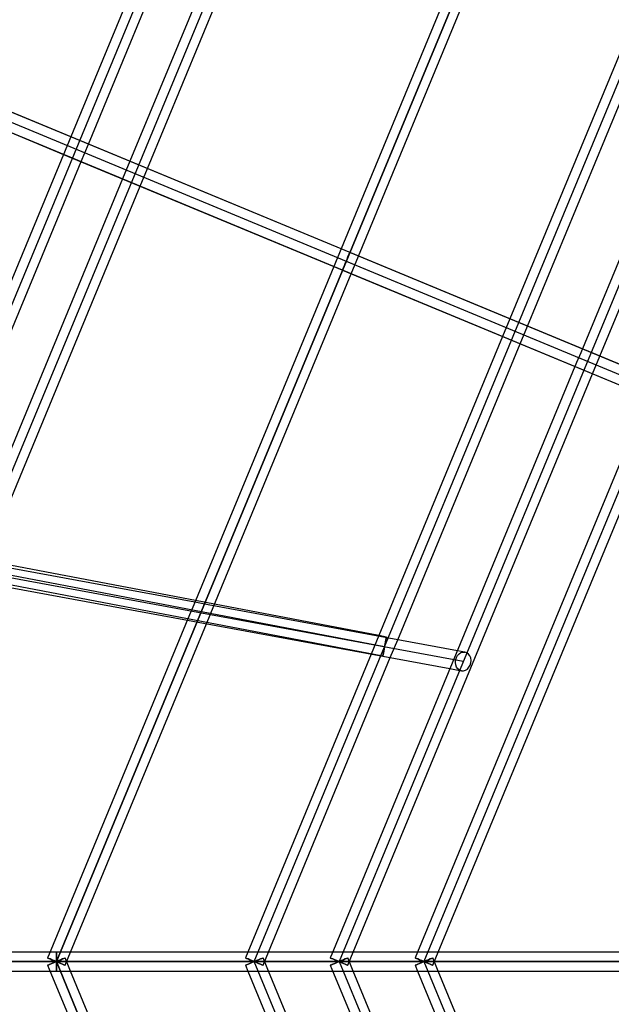
# Model space of a CAD drawing. Units: millimetres. Extents: x 138278 to 163373, y -54742 to -30469.
# Drawn here: x 144889 to 145449, y -36009 to -35077 of the extents above; entities that cross this region are included whole.
import ezdxf

# ---------------------------------------------------------------- set-up
doc = ezdxf.new("R2010")
doc.units = ezdxf.units.MM

# ---------------------------------------------------------------- blocks, each defined once
blk = doc.blocks.new('204 rzut')
at = {"color": 7}
for p, q in [((145260.45, -34430.83), (144623.41, -35968.79)), ((144689.04, -35968.79), (145306.86, -34477.23)), ((143405.54, -34563.41), (146798.41, -35968.79)), ((144923.41, -35968.79), (145472.59, -34642.96)), ((145472.59, -34642.96), (144923.41, -35968.79)), ((143917.67, -34775.54), (146078.23, -35670.48)), ((145110.91, -35968.79), (145605.17, -34775.54)), ((145661.99, -34832.37), (145191.27, -35968.79)), ((145718.9, -34889.27), (145271.75, -35968.79)), ((145308.95, -35684.68), (143039.47, -35266.1)), ((145198, -35305.87), (146089.96, -35675.34)), ((143670.54, -35372.17), (145234.48, -35670.48)), ((143423.41, -35968.79), (144923.41, -35968.79)), ((143423.41, -35968.79), (144923.41, -35968.79)), ((143423.41, -35968.79), (144923.41, -35968.79)), ((143423.41, -35968.79), (144923.41, -35968.79)), ((146798.41, -35968.79), (143423.41, -35968.79)), ((143423.41, -35968.79), (146798.41, -35968.79)), ((146798.41, -35968.79), (143423.41, -35968.79)), ((146798.41, -35968.79), (143423.41, -35968.79)), ((144923.41, -35968.79), (145726.98, -35968.79)), ((144923.41, -35968.79), (145726.98, -35968.79)), ((144923.41, -35968.79), (145726.98, -35968.79)), ((145472.59, -37294.61), (144923.41, -35968.79)), ((144923.41, -35968.79), (145726.98, -35968.79)), ((145968.41, -35968.79), (144923.41, -35968.79)), ((145968.41, -35968.79), (144923.41, -35968.79)), ((144923.41, -35968.79), (145472.59, -37294.61)), ((145968.41, -35968.79), (144923.41, -35968.79)), ((145968.41, -35968.79), (144923.41, -35968.79)), ((145605.17, -37162.03), (145110.91, -35968.79)), ((145191.27, -35968.79), (145661.99, -37105.21)), ((145271.75, -35968.79), (145718.9, -37048.3))]:
    blk.add_line(p, q, dxfattribs=at)
for p, q in [((146081.67, -35662.16), (143921.11, -34767.23)), ((143914.23, -34783.86), (146074.78, -35678.79)), ((145092.42, -34812.97), (144935.54, -35191.73)), ((144953.69, -35194.94), (145106.53, -34825.96)), ((145438.39, -35395.71), (145665.15, -34848.25)), ((145141.28, -34853.45), (144993.08, -35211.25)), ((145009.71, -35218.14), (145156.49, -34863.78)), ((145325.85, -34973.7), (145191.6, -35297.8)), ((145325.85, -34973.7), (145191.6, -35297.8)), ((145209.76, -35301), (145339.95, -34986.69)), ((145209.76, -35301), (145339.95, -34986.69)), ((145470.49, -35077.18), (145353.17, -35360.41)), ((144937.06, -35188.05), (144694.01, -35087.37)), ((145369.8, -35367.29), (145485.84, -35087.14)), ((144687.12, -35104), (144930.17, -35204.68)), ((145534.26, -35117.21), (145420.23, -35392.5)), ((144935.54, -35191.73), (144931.7, -35201)), ((144950.08, -35193.44), (144937.06, -35188.05)), ((144946.8, -35211.57), (144953.69, -35194.94)), ((145193.13, -35294.12), (144950.08, -35193.44)), ((144931.7, -35201), (144774.81, -35579.76)), ((144930.17, -35204.68), (144943.19, -35210.07)), ((144793.97, -35580.55), (144946.8, -35211.57)), ((144943.19, -35210.07), (145186.24, -35310.74)), ((144993.08, -35211.25), (144986.19, -35227.88)), ((145002.82, -35234.77), (145009.71, -35218.14)), ((144986.19, -35227.88), (144837.98, -35585.68)), ((144856.04, -35589.13), (145002.82, -35234.77)), ((145191.6, -35297.8), (145187.76, -35307.06)), ((145191.6, -35297.8), (145187.76, -35307.06)), ((145206.14, -35299.51), (145193.13, -35294.12)), ((145201.33, -35297.84), (145200.98, -35298.67)), ((145200.98, -35298.67), (145201.33, -35297.84)), ((145201.44, -35297.56), (145201.33, -35297.84)), ((145201.33, -35297.84), (145201.44, -35297.56)), ((146093.41, -35667.02), (145201.44, -35297.56)), ((145187.76, -35307.06), (145053.52, -35631.16)), ((145187.76, -35307.06), (145053.52, -35631.16)), ((145198, -35305.87), (145197.11, -35308.03)), ((145197.11, -35308.03), (145198, -35305.87)), ((145198.89, -35303.72), (145198, -35305.87)), ((145198, -35305.87), (145198.89, -35303.72)), ((145199.72, -35301.72), (145198.89, -35303.72)), ((145198.89, -35303.72), (145199.72, -35301.72)), ((145200.43, -35299.99), (145199.72, -35301.72)), ((145199.72, -35301.72), (145200.43, -35299.99)), ((145200.98, -35298.67), (145200.43, -35299.99)), ((145200.43, -35299.99), (145200.98, -35298.67)), ((145202.87, -35317.63), (145209.76, -35301)), ((145202.87, -35317.63), (145209.76, -35301)), ((145421.76, -35388.82), (145206.14, -35299.51)), ((145186.24, -35310.74), (145199.26, -35316.14)), ((145194.67, -35313.91), (145194.56, -35314.19)), ((145194.56, -35314.19), (145194.67, -35313.91)), ((145194.56, -35314.19), (146086.52, -35683.65)), ((145195.02, -35313.08), (145194.67, -35313.91)), ((145194.67, -35313.91), (145195.02, -35313.08)), ((145195.56, -35311.75), (145195.02, -35313.08)), ((145195.02, -35313.08), (145195.56, -35311.75)), ((145196.28, -35310.03), (145195.56, -35311.75)), ((145195.56, -35311.75), (145196.28, -35310.03)), ((145197.11, -35308.03), (145196.28, -35310.03)), ((145196.28, -35310.03), (145197.11, -35308.03)), ((145199.26, -35316.14), (145414.87, -35405.45)), ((145072.68, -35631.95), (145202.87, -35317.63)), ((145072.68, -35631.95), (145202.87, -35317.63)), ((145353.17, -35360.41), (145346.28, -35377.04)), ((145362.91, -35383.92), (145369.8, -35367.29)), ((143668.85, -35381.01), (145232.79, -35679.32)), ((145346.28, -35377.04), (145228.97, -35660.26)), ((145246.87, -35664.08), (145362.91, -35383.92)), ((145434.77, -35394.21), (145421.76, -35388.82)), ((145420.23, -35392.5), (145416.4, -35401.77)), ((145431.5, -35412.34), (145438.39, -35395.71)), ((145650.39, -35483.52), (145434.77, -35394.21)), ((145416.4, -35401.77), (145302.37, -35677.06)), ((145414.87, -35405.45), (145427.89, -35410.84)), ((145204.74, -35959.79), (145431.5, -35412.34)), ((145427.89, -35410.84), (145643.5, -35500.15)), ((145483.56, -35433.9), (145265.73, -35959.79)), ((145285.21, -35959.79), (145500.19, -35440.79)), ((145054.58, -35628.61), (144788.68, -35579.57)), ((145055.19, -35627.12), (144856.04, -35589.13)), ((144784.22, -35597.05), (145047.53, -35645.62)), ((145053.52, -35631.16), (145049.62, -35640.57)), ((145053.52, -35631.16), (145049.62, -35640.57)), ((145067.39, -35630.98), (145054.58, -35628.61)), ((145073.25, -35630.56), (145055.19, -35627.12)), ((145065.63, -35648.96), (145072.68, -35631.95)), ((145065.63, -35648.96), (145072.68, -35631.95)), ((145303.42, -35674.51), (145067.39, -35630.98)), ((145228.97, -35660.26), (145073.25, -35630.56)), ((145049.62, -35640.57), (144916.6, -35961.72)), ((145049.62, -35640.57), (144916.6, -35961.72)), ((144936.88, -35959.79), (145065.63, -35648.96)), ((144936.88, -35959.79), (145065.63, -35648.96)), ((145047.53, -35645.62), (145062.93, -35648.46)), ((145062.93, -35648.46), (145296.38, -35691.51)), ((145228.97, -35660.26), (145221.72, -35677.75)), ((145236.16, -35661.64), (145228.97, -35660.26)), ((145234.04, -35672.76), (145234.48, -35670.48)), ((145234.48, -35670.48), (145234.04, -35672.76)), ((145234.48, -35670.48), (145234.91, -35668.19)), ((145234.91, -35668.19), (145234.48, -35670.48)), ((145234.91, -35668.19), (145235.32, -35666.06)), ((145235.32, -35666.06), (145234.91, -35668.19)), ((145235.32, -35666.06), (145235.67, -35664.22)), ((145235.67, -35664.22), (145235.32, -35666.06)), ((145235.67, -35664.22), (145235.94, -35662.82)), ((145235.94, -35662.82), (145235.67, -35664.22)), ((145235.94, -35662.82), (145236.11, -35661.94)), ((145236.11, -35661.94), (145235.94, -35662.82)), ((145236.11, -35661.94), (145236.16, -35661.64)), ((145236.16, -35661.64), (145236.11, -35661.94)), ((145239.82, -35681.08), (145246.87, -35664.08)), ((145221.72, -35677.75), (145104.9, -35959.79)), ((145232.79, -35679.32), (145232.85, -35679.02)), ((145232.85, -35679.02), (145232.79, -35679.32)), ((145232.85, -35679.02), (145233.02, -35678.13)), ((145233.02, -35678.13), (145232.85, -35679.02)), ((145233.02, -35678.13), (145233.28, -35676.73)), ((145233.28, -35676.73), (145233.02, -35678.13)), ((145233.28, -35676.73), (145233.63, -35674.9)), ((145233.63, -35674.9), (145233.28, -35676.73)), ((145233.63, -35674.9), (145234.04, -35672.76)), ((145234.04, -35672.76), (145233.63, -35674.9)), ((145302.37, -35677.06), (145298.47, -35686.46)), ((145302.45, -35681.01), (145303.51, -35679.1)), ((145310.58, -35675.83), (145303.42, -35674.51)), ((145303.51, -35679.1), (145305, -35677.48)), ((145305, -35677.48), (145306.75, -35676.35)), ((145306.75, -35676.35), (145308.66, -35675.79)), ((145308.66, -35675.79), (145310.58, -35675.83)), ((145312.4, -35676.48), (145310.58, -35675.83)), ((145313.97, -35677.68), (145312.4, -35676.48)), ((145315.21, -35679.36), (145313.97, -35677.68)), ((145316.02, -35681.41), (145315.21, -35679.36)), ((145124.38, -35959.79), (145239.82, -35681.08)), ((145298.47, -35686.46), (145184.45, -35961.72)), ((145301.55, -35685.69), (145301.73, -35683.35)), ((145301.88, -35687.95), (145301.55, -35685.69)), ((145301.73, -35683.35), (145302.19, -35681.8)), ((145302.69, -35690), (145301.88, -35687.95)), ((145302.19, -35681.8), (145302.4, -35681.1)), ((145302.4, -35681.1), (145302.45, -35681.01)), ((145314.39, -35690.26), (145315.5, -35688.26)), ((145315.5, -35688.26), (145316.17, -35686.01)), ((145316.35, -35683.68), (145316.02, -35681.41)), ((145316.17, -35686.01), (145316.35, -35683.68)), ((145296.38, -35691.51), (145307.32, -35693.53)), ((145303.92, -35691.68), (145302.69, -35690)), ((145305.5, -35692.89), (145303.92, -35691.68)), ((145307.32, -35693.53), (145305.5, -35692.89)), ((145307.32, -35693.53), (145309.24, -35693.58)), ((145309.24, -35693.58), (145311.15, -35693.01)), ((145311.15, -35693.01), (145312.9, -35691.88)), ((145312.9, -35691.88), (145314.39, -35690.26)), ((146798.41, -35959.79), (143423.41, -35959.79)), ((146798.41, -35959.79), (143423.41, -35959.79)), ((144917.4, -35959.79), (144629.87, -35959.79)), ((144917.4, -35959.79), (144629.87, -35959.79)), ((144916.6, -35961.72), (144915.1, -35965.34)), ((144916.6, -35961.72), (144915.1, -35965.34)), ((144915.1, -35965.34), (144915.38, -35965.46)), ((144915.38, -35965.46), (144915.1, -35965.34)), ((144915.1, -35965.34), (144915.38, -35965.46)), ((144915.38, -35965.46), (144915.1, -35965.34)), ((144915.38, -35965.46), (144916.15, -35965.78)), ((144916.21, -35965.8), (144915.38, -35965.46)), ((144915.38, -35965.46), (144916.15, -35965.78)), ((144916.21, -35965.8), (144915.38, -35965.46)), ((144916.15, -35965.78), (144916.21, -35965.8)), ((144916.15, -35965.78), (144916.21, -35965.8)), ((144916.21, -35965.8), (144916.52, -35965.93)), ((144916.21, -35965.8), (144916.52, -35965.93)), ((144917.53, -35966.35), (144916.21, -35965.8)), ((144917.53, -35966.35), (144916.21, -35965.8)), ((144916.52, -35965.93), (144917.53, -35966.35)), ((144916.52, -35965.93), (144917.53, -35966.35)), ((144929.87, -35959.79), (144917.4, -35959.79)), ((144929.87, -35959.79), (144917.4, -35959.79)), ((144917.53, -35966.35), (144919.25, -35967.06)), ((144919.25, -35967.06), (144917.53, -35966.35)), ((144917.53, -35966.35), (144919.25, -35967.06)), ((144919.25, -35967.06), (144917.53, -35966.35)), ((144919.25, -35967.06), (144921.26, -35967.9)), ((144921.26, -35967.9), (144919.25, -35967.06)), ((144919.25, -35967.06), (144921.26, -35967.9)), ((144921.26, -35967.9), (144919.25, -35967.06)), ((144921.26, -35967.9), (144923.41, -35968.79)), ((144923.41, -35968.79), (144921.26, -35967.9)), ((144921.26, -35967.9), (144923.41, -35968.79)), ((144923.41, -35968.79), (144921.26, -35967.9)), ((144923.41, -35968.79), (144921.26, -35969.68)), ((144921.26, -35969.68), (144923.41, -35968.79)), ((144923.41, -35968.79), (144921.26, -35969.68)), ((144921.26, -35969.68), (144923.41, -35968.79)), ((144923.41, -35959.79), (144923.41, -35960.09)), ((146798.41, -35959.79), (144923.41, -35959.79)), ((144923.41, -35960.09), (144923.41, -35959.79)), ((144923.41, -35959.79), (144923.41, -35960.09)), ((146798.41, -35959.79), (144923.41, -35959.79)), ((144923.41, -35960.09), (144923.41, -35959.79)), ((144923.41, -35960.09), (144923.41, -35960.99)), ((144923.41, -35960.99), (144923.41, -35960.09)), ((144923.41, -35960.09), (144923.41, -35960.99)), ((144923.41, -35960.99), (144923.41, -35960.09)), ((144923.41, -35960.99), (144923.41, -35962.42)), ((144923.41, -35962.42), (144923.41, -35960.99)), ((144923.41, -35960.99), (144923.41, -35962.42)), ((144923.41, -35962.42), (144923.41, -35960.99)), ((144923.41, -35962.42), (144923.41, -35964.29)), ((144923.41, -35964.29), (144923.41, -35962.42)), ((144923.41, -35962.42), (144923.41, -35964.29)), ((144923.41, -35964.29), (144923.41, -35962.42)), ((144923.41, -35964.29), (144923.41, -35966.46)), ((144923.41, -35966.46), (144923.41, -35964.29)), ((144923.41, -35964.29), (144923.41, -35966.46)), ((144923.41, -35966.46), (144923.41, -35964.29)), ((144923.41, -35966.46), (144923.41, -35968.79)), ((144923.41, -35968.79), (144923.41, -35966.46)), ((144923.41, -35966.46), (144923.41, -35968.79)), ((144923.41, -35968.79), (144923.41, -35966.46)), ((144925.56, -35967.9), (144923.41, -35968.79)), ((144923.41, -35968.79), (144925.56, -35967.9)), ((144925.56, -35967.9), (144923.41, -35968.79)), ((144923.41, -35968.79), (144925.56, -35967.9)), ((144923.41, -35968.79), (144925.56, -35969.68)), ((144925.56, -35969.68), (144923.41, -35968.79)), ((144923.41, -35968.79), (144923.41, -35971.12)), ((144923.41, -35971.12), (144923.41, -35968.79)), ((144923.41, -35968.79), (144925.56, -35969.68)), ((144925.56, -35969.68), (144923.41, -35968.79)), ((144923.41, -35968.79), (144923.41, -35971.12)), ((144923.41, -35971.12), (144923.41, -35968.79)), ((144927.57, -35967.06), (144925.56, -35967.9)), ((144925.56, -35967.9), (144927.57, -35967.06)), ((144927.57, -35967.06), (144925.56, -35967.9)), ((144925.56, -35967.9), (144927.57, -35967.06)), ((144929.29, -35966.35), (144927.57, -35967.06)), ((144927.57, -35967.06), (144929.29, -35966.35)), ((144929.29, -35966.35), (144927.57, -35967.06)), ((144927.57, -35967.06), (144929.29, -35966.35)), ((144930.61, -35965.8), (144929.29, -35966.35)), ((144929.29, -35966.35), (144930.61, -35965.8)), ((144930.61, -35965.8), (144929.29, -35966.35)), ((144929.29, -35966.35), (144930.61, -35965.8)), ((145185.26, -35959.79), (144929.87, -35959.79)), ((145185.26, -35959.79), (144929.87, -35959.79)), ((144931.44, -35965.46), (144930.61, -35965.8)), ((144930.61, -35965.8), (144931.44, -35965.46)), ((144931.44, -35965.46), (144930.61, -35965.8)), ((144930.61, -35965.8), (144931.44, -35965.46)), ((144931.73, -35965.34), (144931.44, -35965.46)), ((144931.44, -35965.46), (144931.73, -35965.34)), ((144931.73, -35965.34), (144931.44, -35965.46)), ((144931.44, -35965.46), (144931.73, -35965.34)), ((144931.73, -35972.23), (144936.88, -35959.79)), ((144931.73, -35972.23), (144936.88, -35959.79)), ((144936.88, -35977.79), (144931.73, -35965.34)), ((144936.88, -35977.79), (144931.73, -35965.34)), ((145104.9, -35959.79), (145102.6, -35965.34)), ((145102.6, -35965.34), (145102.88, -35965.46)), ((145102.88, -35965.46), (145102.6, -35965.34)), ((145102.88, -35965.46), (145103.71, -35965.8)), ((145103.71, -35965.8), (145102.88, -35965.46)), ((145103.71, -35965.8), (145105.03, -35966.35)), ((145105.03, -35966.35), (145103.71, -35965.8)), ((145105.03, -35966.35), (145106.75, -35967.06)), ((145106.75, -35967.06), (145105.03, -35966.35)), ((145106.75, -35967.06), (145108.76, -35967.9)), ((145108.76, -35967.9), (145106.75, -35967.06)), ((145108.76, -35967.9), (145110.91, -35968.79)), ((145110.91, -35968.79), (145108.76, -35967.9)), ((145110.91, -35968.79), (145108.76, -35969.68)), ((145108.76, -35969.68), (145110.91, -35968.79)), ((145113.06, -35967.9), (145110.91, -35968.79)), ((145110.91, -35968.79), (145113.06, -35967.9)), ((145110.91, -35968.79), (145113.06, -35969.68)), ((145113.06, -35969.68), (145110.91, -35968.79)), ((145115.07, -35967.06), (145113.06, -35967.9)), ((145113.06, -35967.9), (145115.07, -35967.06)), ((145116.79, -35966.35), (145115.07, -35967.06)), ((145115.07, -35967.06), (145116.79, -35966.35)), ((145118.11, -35965.8), (145116.79, -35966.35)), ((145116.79, -35966.35), (145118.11, -35965.8)), ((145118.94, -35965.46), (145118.11, -35965.8)), ((145118.11, -35965.8), (145118.94, -35965.46)), ((145119.23, -35965.34), (145118.94, -35965.46)), ((145118.94, -35965.46), (145119.23, -35965.34)), ((145119.23, -35972.23), (145124.38, -35959.79)), ((145124.38, -35977.79), (145119.23, -35965.34)), ((145184.45, -35961.72), (145182.95, -35965.34)), ((145182.95, -35965.34), (145183.24, -35965.46)), ((145183.24, -35965.46), (145182.95, -35965.34)), ((145183.24, -35965.46), (145184, -35965.78)), ((145184.07, -35965.8), (145183.24, -35965.46)), ((145184, -35965.78), (145184.07, -35965.8)), ((145184.07, -35965.8), (145184.37, -35965.93)), ((145185.39, -35966.35), (145184.07, -35965.8)), ((145184.37, -35965.93), (145185.39, -35966.35)), ((145197.73, -35959.79), (145185.26, -35959.79)), ((145197.73, -35959.79), (145185.26, -35959.79)), ((145185.39, -35966.35), (145187.11, -35967.06)), ((145187.11, -35967.06), (145185.39, -35966.35)), ((145187.11, -35967.06), (145189.12, -35967.9)), ((145189.12, -35967.9), (145187.11, -35967.06)), ((145189.12, -35967.9), (145191.27, -35968.79)), ((145191.27, -35968.79), (145189.12, -35967.9)), ((145191.27, -35968.79), (145189.12, -35969.68)), ((145189.12, -35969.68), (145191.27, -35968.79)), ((145193.42, -35967.9), (145191.27, -35968.79)), ((145191.27, -35968.79), (145193.42, -35967.9)), ((145191.27, -35968.79), (145193.42, -35969.68)), ((145193.42, -35969.68), (145191.27, -35968.79)), ((145195.43, -35967.06), (145193.42, -35967.9)), ((145193.42, -35967.9), (145195.43, -35967.06)), ((145197.15, -35966.35), (145195.43, -35967.06)), ((145195.43, -35967.06), (145197.15, -35966.35)), ((145198.47, -35965.8), (145197.15, -35966.35)), ((145197.15, -35966.35), (145198.47, -35965.8)), ((145453.11, -35959.79), (145197.73, -35959.79)), ((145453.11, -35959.79), (145197.73, -35959.79)), ((145199.3, -35965.46), (145198.47, -35965.8)), ((145198.47, -35965.8), (145199.3, -35965.46)), ((145199.58, -35965.34), (145199.3, -35965.46)), ((145199.3, -35965.46), (145199.58, -35965.34)), ((145199.58, -35972.23), (145204.74, -35959.79)), ((145204.74, -35977.79), (145199.58, -35965.34)), ((145265.73, -35959.79), (145263.43, -35965.34)), ((145263.43, -35965.34), (145263.71, -35965.46)), ((145263.71, -35965.46), (145263.43, -35965.34)), ((145263.71, -35965.46), (145264.54, -35965.8)), ((145264.54, -35965.8), (145263.71, -35965.46)), ((145264.54, -35965.8), (145265.87, -35966.35)), ((145265.87, -35966.35), (145264.54, -35965.8)), ((145265.87, -35966.35), (145267.59, -35967.06)), ((145267.59, -35967.06), (145265.87, -35966.35)), ((145267.59, -35967.06), (145269.59, -35967.9)), ((145269.59, -35967.9), (145267.59, -35967.06)), ((145269.59, -35967.9), (145271.75, -35968.79)), ((145271.75, -35968.79), (145269.59, -35967.9)), ((145271.75, -35968.79), (145269.59, -35969.68)), ((145269.59, -35969.68), (145271.75, -35968.79)), ((145273.9, -35967.9), (145271.75, -35968.79)), ((145271.75, -35968.79), (145273.9, -35967.9)), ((145271.75, -35968.79), (145273.9, -35969.68)), ((145273.9, -35969.68), (145271.75, -35968.79)), ((145275.9, -35967.06), (145273.9, -35967.9)), ((145273.9, -35967.9), (145275.9, -35967.06)), ((145277.63, -35966.35), (145275.9, -35967.06)), ((145275.9, -35967.06), (145277.63, -35966.35)), ((145278.95, -35965.8), (145277.63, -35966.35)), ((145277.63, -35966.35), (145278.95, -35965.8)), ((145279.78, -35965.46), (145278.95, -35965.8)), ((145278.95, -35965.8), (145279.78, -35965.46)), ((145280.06, -35965.34), (145279.78, -35965.46)), ((145279.78, -35965.46), (145280.06, -35965.34)), ((145280.06, -35972.23), (145285.21, -35959.79)), ((145285.21, -35977.79), (145280.06, -35965.34)), ((143423.41, -35977.79), (146798.41, -35977.79)), ((143423.41, -35977.79), (146798.41, -35977.79)), ((144629.87, -35977.79), (144917.4, -35977.79)), ((144629.87, -35977.79), (144917.4, -35977.79)), ((144915.38, -35972.11), (144915.1, -35972.23)), ((144915.1, -35972.23), (144915.38, -35972.11)), ((144915.38, -35972.11), (144915.1, -35972.23)), ((144915.1, -35972.23), (144915.38, -35972.11)), ((144915.1, -35972.23), (144916.6, -35975.85)), ((144915.1, -35972.23), (144916.6, -35975.85)), ((144915.38, -35972.11), (144916.21, -35971.77)), ((144915.38, -35972.11), (144916.21, -35971.77)), ((144916.15, -35971.8), (144915.38, -35972.11)), ((144916.15, -35971.8), (144915.38, -35972.11)), ((144916.21, -35971.77), (144916.15, -35971.8)), ((144916.21, -35971.77), (144916.15, -35971.8)), ((144916.21, -35971.77), (144917.53, -35971.22)), ((144916.21, -35971.77), (144917.53, -35971.22)), ((144916.52, -35971.64), (144916.21, -35971.77)), ((144916.52, -35971.64), (144916.21, -35971.77)), ((144917.53, -35971.22), (144916.52, -35971.64)), ((144917.53, -35971.22), (144916.52, -35971.64)), ((144916.6, -35975.85), (145049.62, -36297.01)), ((144916.6, -35975.85), (145049.62, -36297.01)), ((144917.4, -35977.79), (144929.87, -35977.79)), ((144917.4, -35977.79), (144929.87, -35977.79)), ((144919.25, -35970.51), (144917.53, -35971.22)), ((144917.53, -35971.22), (144919.25, -35970.51)), ((144919.25, -35970.51), (144917.53, -35971.22)), ((144917.53, -35971.22), (144919.25, -35970.51)), ((144921.26, -35969.68), (144919.25, -35970.51)), ((144919.25, -35970.51), (144921.26, -35969.68)), ((144921.26, -35969.68), (144919.25, -35970.51)), ((144919.25, -35970.51), (144921.26, -35969.68)), ((144923.41, -35971.12), (144923.41, -35973.29)), ((144923.41, -35973.29), (144923.41, -35971.12)), ((144923.41, -35971.12), (144923.41, -35973.29)), ((144923.41, -35973.29), (144923.41, -35971.12)), ((144923.41, -35973.29), (144923.41, -35975.15)), ((144923.41, -35975.15), (144923.41, -35973.29)), ((144923.41, -35973.29), (144923.41, -35975.15)), ((144923.41, -35975.15), (144923.41, -35973.29)), ((144923.41, -35975.15), (144923.41, -35976.58)), ((144923.41, -35976.58), (144923.41, -35975.15)), ((144923.41, -35975.15), (144923.41, -35976.58)), ((144923.41, -35976.58), (144923.41, -35975.15)), ((144923.41, -35976.58), (144923.41, -35977.48)), ((144923.41, -35977.48), (144923.41, -35976.58)), ((144923.41, -35976.58), (144923.41, -35977.48)), ((144923.41, -35977.48), (144923.41, -35976.58)), ((144923.41, -35977.48), (144923.41, -35977.79)), ((144923.41, -35977.79), (144923.41, -35977.48)), ((144923.41, -35977.48), (144923.41, -35977.79)), ((144923.41, -35977.79), (144923.41, -35977.48)), ((144923.41, -35977.79), (146798.41, -35977.79)), ((144923.41, -35977.79), (146798.41, -35977.79)), ((144925.56, -35969.68), (144927.57, -35970.51)), ((144927.57, -35970.51), (144925.56, -35969.68)), ((144925.56, -35969.68), (144927.57, -35970.51)), ((144927.57, -35970.51), (144925.56, -35969.68)), ((144927.57, -35970.51), (144929.29, -35971.22)), ((144929.29, -35971.22), (144927.57, -35970.51)), ((144927.57, -35970.51), (144929.29, -35971.22)), ((144929.29, -35971.22), (144927.57, -35970.51)), ((144929.29, -35971.22), (144930.61, -35971.77)), ((144930.61, -35971.77), (144929.29, -35971.22)), ((144929.29, -35971.22), (144930.61, -35971.77)), ((144930.61, -35971.77), (144929.29, -35971.22)), ((144929.87, -35977.79), (145185.26, -35977.79)), ((144929.87, -35977.79), (145185.26, -35977.79)), ((144930.61, -35971.77), (144931.44, -35972.11)), ((144931.44, -35972.11), (144930.61, -35971.77)), ((144930.61, -35971.77), (144931.44, -35972.11)), ((144931.44, -35972.11), (144930.61, -35971.77)), ((144931.44, -35972.11), (144931.73, -35972.23)), ((144931.73, -35972.23), (144931.44, -35972.11)), ((144931.44, -35972.11), (144931.73, -35972.23)), ((144931.73, -35972.23), (144931.44, -35972.11)), ((145065.63, -36288.62), (144936.88, -35977.79)), ((145065.63, -36288.62), (144936.88, -35977.79)), ((145102.88, -35972.11), (145102.6, -35972.23)), ((145102.6, -35972.23), (145102.88, -35972.11)), ((145102.6, -35972.23), (145104.9, -35977.79)), ((145103.71, -35971.77), (145102.88, -35972.11)), ((145102.88, -35972.11), (145103.71, -35971.77)), ((145105.03, -35971.22), (145103.71, -35971.77)), ((145103.71, -35971.77), (145105.03, -35971.22)), ((145104.9, -35977.79), (145221.72, -36259.83)), ((145106.75, -35970.51), (145105.03, -35971.22)), ((145105.03, -35971.22), (145106.75, -35970.51)), ((145108.76, -35969.68), (145106.75, -35970.51)), ((145106.75, -35970.51), (145108.76, -35969.68)), ((145113.06, -35969.68), (145115.07, -35970.51)), ((145115.07, -35970.51), (145113.06, -35969.68)), ((145115.07, -35970.51), (145116.79, -35971.22)), ((145116.79, -35971.22), (145115.07, -35970.51)), ((145116.79, -35971.22), (145118.11, -35971.77)), ((145118.11, -35971.77), (145116.79, -35971.22)), ((145118.11, -35971.77), (145118.94, -35972.11)), ((145118.94, -35972.11), (145118.11, -35971.77)), ((145118.94, -35972.11), (145119.23, -35972.23)), ((145119.23, -35972.23), (145118.94, -35972.11)), ((145239.82, -36256.49), (145124.38, -35977.79)), ((145183.24, -35972.11), (145182.95, -35972.23)), ((145182.95, -35972.23), (145183.24, -35972.11)), ((145182.95, -35972.23), (145184.45, -35975.85)), ((145183.24, -35972.11), (145184.07, -35971.77)), ((145184, -35971.8), (145183.24, -35972.11)), ((145184.07, -35971.77), (145184, -35971.8)), ((145184.07, -35971.77), (145185.39, -35971.22)), ((145184.37, -35971.64), (145184.07, -35971.77)), ((145185.39, -35971.22), (145184.37, -35971.64)), ((145184.45, -35975.85), (145298.47, -36251.11)), ((145185.26, -35977.79), (145197.73, -35977.79)), ((145185.26, -35977.79), (145197.73, -35977.79)), ((145187.11, -35970.51), (145185.39, -35971.22)), ((145185.39, -35971.22), (145187.11, -35970.51)), ((145189.12, -35969.68), (145187.11, -35970.51)), ((145187.11, -35970.51), (145189.12, -35969.68)), ((145193.42, -35969.68), (145195.43, -35970.51)), ((145195.43, -35970.51), (145193.42, -35969.68)), ((145195.43, -35970.51), (145197.15, -35971.22)), ((145197.15, -35971.22), (145195.43, -35970.51)), ((145197.15, -35971.22), (145198.47, -35971.77)), ((145198.47, -35971.77), (145197.15, -35971.22)), ((145197.73, -35977.79), (145453.11, -35977.79)), ((145197.73, -35977.79), (145453.11, -35977.79)), ((145198.47, -35971.77), (145199.3, -35972.11)), ((145199.3, -35972.11), (145198.47, -35971.77)), ((145199.3, -35972.11), (145199.58, -35972.23)), ((145199.58, -35972.23), (145199.3, -35972.11)), ((145431.5, -36525.24), (145204.74, -35977.79)), ((145263.71, -35972.11), (145263.43, -35972.23)), ((145263.43, -35972.23), (145263.71, -35972.11)), ((145263.43, -35972.23), (145265.73, -35977.79)), ((145264.54, -35971.77), (145263.71, -35972.11)), ((145263.71, -35972.11), (145264.54, -35971.77)), ((145265.87, -35971.22), (145264.54, -35971.77)), ((145264.54, -35971.77), (145265.87, -35971.22)), ((145265.73, -35977.79), (145483.56, -36503.67)), ((145267.59, -35970.51), (145265.87, -35971.22)), ((145265.87, -35971.22), (145267.59, -35970.51)), ((145269.59, -35969.68), (145267.59, -35970.51)), ((145267.59, -35970.51), (145269.59, -35969.68)), ((145273.9, -35969.68), (145275.9, -35970.51)), ((145275.9, -35970.51), (145273.9, -35969.68)), ((145275.9, -35970.51), (145277.63, -35971.22)), ((145277.63, -35971.22), (145275.9, -35970.51)), ((145277.63, -35971.22), (145278.95, -35971.77)), ((145278.95, -35971.77), (145277.63, -35971.22)), ((145278.95, -35971.77), (145279.78, -35972.11)), ((145279.78, -35972.11), (145278.95, -35971.77)), ((145279.78, -35972.11), (145280.06, -35972.23)), ((145280.06, -35972.23), (145279.78, -35972.11)), ((145500.19, -36496.79), (145285.21, -35977.79))]:
    blk.add_line(p, q)
blk.add_circle((146798.41, -35968.79), 5500, dxfattribs=at)
for p in [(145358.04, -35372.17), (145426.63, -35400.58), (145308.95, -35684.68), (145110.91, -35968.79), (145110.91, -35968.79), (145110.91, -35968.79), (145110.91, -35968.79), (145191.27, -35968.79), (145191.27, -35968.79), (145191.27, -35968.79), (145191.27, -35968.79), (145235.91, -35968.79), (145271.75, -35968.79), (145271.75, -35968.79), (145271.75, -35968.79), (145271.75, -35968.79)]:
    blk.add_point(p, dxfattribs=at)

msp = doc.modelspace()

# ---------------------------------------------------------------- block references
msp.add_blockref('204 rzut', (0, 0))

doc.saveas('drawing.dxf')
